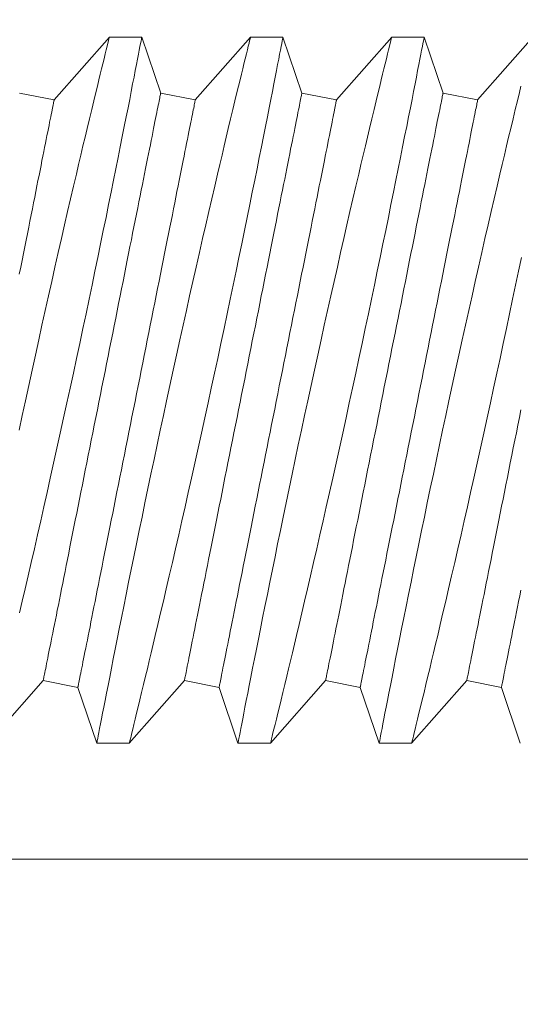
# Model space of a CAD drawing. Extents: x -27 to 69, y -78 to 43.
# Drawn here: x 54 to 54, y -46 to -46 of the extents above; entities that cross this region are included whole.
import ezdxf

# ---------------------------------------------------------------- set-up
doc = ezdxf.new("R2010")
doc.units = 0
doc.header["$LTSCALE"] = 0.1
doc.header["$MEASUREMENT"] = 0
doc.layers.get('0').update_dxf_attribs({"linetype": 'CONTINUOUS', "lineweight": 15})
doc.layers.get('DEFPOINTS').update_dxf_attribs({"linetype": 'CONTINUOUS'})
doc.layers.add('Text', color=7, linetype='CONTINUOUS', lineweight=15)
doc.styles.add('ROMAND', font='romand.shx', dxfattribs={"oblique": 15})
doc.dimstyles.new('ROMAND', dxfattribs={"dimscale": 4.5, "dimtxt": 0.125, "dimasz": 0.125, "dimexe": 0.0625, "dimexo": 0.0625, "dimgap": 0.0625, "dimtad": 0, "dimtih": 1, "dimtoh": 1, "dimdec": 3, "dimzin": 0, "dimdsep": 46, "dimlunit": 4, "dimtxsty": 'ROMAND', "dimcen": 0, "dimadec": 0, "dimazin": 0, "dimtfac": 1, "dimtdec": 3, "dimtofl": 0, "dimtmove": 0, "dimatfit": 3, "dimfxl": 0, "dimtolj": 1, "dimtzin": 0, "dimarcsym": 0})

# ---------------------------------------------------------------- blocks, each defined once
blk = doc.blocks.new('*D92')
at = {"layer": 'DEFPOINTS', "color": 0}
for p in [(54.97088, -46.8337), (53.81854, -48.01409)]:
    blk.add_point(p, dxfattribs=at)
at = {"layer": 'Text', "color": 0, "lineweight": -2}
for p, q in [((56.82735, -44.93205), (55.36382, -46.4312)), ((57.38985, -44.93205), (56.82735, -44.93205))]:
    blk.add_line(p, q, dxfattribs=at)
at = {"layer": 'Text', "color": 0}
blk.add_solid([(55.29674, -46.36571), (55.4309, -46.49669), (54.97088, -46.8337)], dxfattribs=at)
at = {"layer": 'Text', "color": 0, "insert": (60.03472, -44.93205), "char_height": 0.5625, "attachment_point": 5, "style": 'ROMAND'}
blk.add_mtext('\\A1;CAPACITOR\\P& STARTER', dxfattribs=at)
blk = doc.blocks.new('*D96')
at = {"layer": 'DEFPOINTS', "color": 0}
for p in [(53.56188, -52.73355), (53.34401, -52.93401)]:
    blk.add_point(p, dxfattribs=at)
at = {"layer": 'Text', "color": 0, "lineweight": -2}
for p, q in [((57.77082, -48.86113), (53.97584, -52.3527)), ((58.33332, -48.86113), (57.77082, -48.86113))]:
    blk.add_line(p, q, dxfattribs=at)
at = {"layer": 'Text', "color": 0}
blk.add_solid([(53.91236, -52.28371), (54.03931, -52.42169), (53.56188, -52.73355)], dxfattribs=at)
at = {"layer": 'Text', "color": 0, "insert": (63.54699, -48.86113), "char_height": 0.5625, "attachment_point": 5, "style": 'ROMAND'}
blk.add_mtext('\\A1;111-D ALUMINUM\\PREFLECTOR HOOD w/\\P(2) ELBOW BREATHERS', dxfattribs=at)

msp = doc.modelspace()

# ---------------------------------------------------------------- hatches: boundary and pattern name
h = msp.add_hatch()
h.set_pattern_fill('ANSI37', color=8, angle=25.8783, style=0)
h.set_pattern_definition([(70.878286, (-112.0117, -59.43224), (-0.1181031, 0.040947), []), (160.878286, (-112.0117, -59.43224), (-0.040947, -0.1181031), [])])
h.paths.add_polyline_path([(59.8554, -52.75892), (59.8554, -52.00892)])
edge = h.paths.add_edge_path()
edge.add_line((58.92312, -52.75853), (59.8554, -52.75892))
edge.add_arc((54.93921, -43.16687), 1.22026, 181.48399, 260.14725)
edge.add_line((54.7304, -45.88392), (54.7304, -44.36913))
edge.add_line((55.2304, -45.88392), (54.7304, -45.88392))
edge.add_line((55.2304, -46.34562), (55.2304, -45.88392))
edge.add_arc((54.07529, -49.55707), 3.41287, 356.07296, 430.21695)
edge.add_arc((59.97285, -49.63953), 2.4973, 183.47282, 245.14358)
edge.add_line((58.92312, -52.75892), (58.92312, -51.90549))
edge.add_spline(control_points=[(53.84587, -43.23155), (53.80372, -43.21933), (53.76155, -43.20818), (53.71936, -43.19847)], knot_values=[0.351508, 0.351508, 0.351508, 0.351508, 0.482234, 0.482234, 0.482234, 0.482234], degree=3, periodic=0)
edge.add_line((55.3554, -45.75892), (55.3554, -46.25892))
edge.add_line((55.3554, -45.75892), (54.8554, -45.75892))
edge.add_arc((54.93921, -43.16687), 1.09526, 183.38548, 265.61159)
edge.add_line((54.8554, -44.25892), (54.8554, -45.75892))
edge.add_arc((59.97285, -49.63953), 2.3723, 183.66379, 267.16223)
edge.add_arc((54.07529, -49.55707), 3.53787, 356.20673, 428.78718)

# ---------------------------------------------------------------- linework, layer by layer
for p, q in [((53.73113, -46.07692), (53.75069, -46.05467)), ((53.75068, -46.05467), (53.76217, -46.05467)), ((53.76218, -46.05467), (53.76888, -46.07446)), ((53.78113, -46.07692), (53.80069, -46.05467)), ((53.80068, -46.05467), (53.81217, -46.05467)), ((53.81218, -46.05467), (53.81888, -46.07446)), ((53.83113, -46.07692), (53.85069, -46.05467)), ((53.85068, -46.05467), (53.86217, -46.05467)), ((53.86218, -46.05467), (53.86888, -46.07446)), ((53.88113, -46.07692), (53.90069, -46.05467)), ((53.71888, -46.07446), (53.73113, -46.07692)), ((53.76888, -46.07446), (53.78113, -46.07692)), ((53.81888, -46.07446), (53.83113, -46.07692)), ((53.86888, -46.07446), (53.88113, -46.07692)), ((53.72729, -46.28242), (53.70773, -46.30467)), ((53.73954, -46.28487), (53.72729, -46.28242)), ((53.77729, -46.28242), (53.75773, -46.30467)), ((53.78954, -46.28487), (53.77729, -46.28242)), ((53.82729, -46.28242), (53.80773, -46.30467)), ((53.83954, -46.28487), (53.82729, -46.28242)), ((53.87729, -46.28242), (53.85773, -46.30467)), ((53.88954, -46.28487), (53.87729, -46.28242)), ((53.74624, -46.30467), (53.73954, -46.28487)), ((53.79624, -46.30467), (53.78954, -46.28487)), ((53.84624, -46.30467), (53.83954, -46.28487)), ((53.89624, -46.30467), (53.88954, -46.28487)), ((53.75774, -46.30467), (53.74624, -46.30467)), ((53.80774, -46.30467), (53.79624, -46.30467)), ((53.85774, -46.30467), (53.84624, -46.30467))]:
    msp.add_line(p, q)
at = {"color": 8}
msp.add_line((53.30731, -46.34572), (54.27272, -46.34572), dxfattribs=at)
at = {"color": 8, "flags": 128}
for points in [[(53.71873, -46.19383), (53.71985, -46.1886), (53.72098, -46.18337), (53.72214, -46.17798), (53.72331, -46.17259), (53.72449, -46.16721), (53.72567, -46.16187), (53.72682, -46.15663), (53.72798, -46.15144), (53.72913, -46.14629), (53.73027, -46.14121), (53.73144, -46.13605), (53.73259, -46.13096), (53.73373, -46.12597), (53.73485, -46.12108), (53.73592, -46.11644), (53.73698, -46.1119), (53.738, -46.10748), (53.73901, -46.1032), (53.73981, -46.09977), (53.7406, -46.09643), (53.74136, -46.0932), (53.74211, -46.09007), (53.74283, -46.08705), (53.74365, -46.0836), (53.74444, -46.08031), (53.74519, -46.07719), (53.7459, -46.07426), (53.74645, -46.07198), (53.74697, -46.06983), (53.74746, -46.06781), (53.74792, -46.06592), (53.74835, -46.06418), (53.74881, -46.0623), (53.74922, -46.06062), (53.74958, -46.05915), (53.74989, -46.05788), (53.75016, -46.05679), (53.75038, -46.05592), (53.75053, -46.05528), (53.75064, -46.05486), (53.75068, -46.05468), (53.75068, -46.05469)], [(53.76217, -46.0547), (53.76217, -46.0547), (53.76213, -46.05493), (53.76204, -46.05539), (53.76191, -46.05606), (53.76174, -46.05692), (53.76154, -46.05799), (53.76129, -46.05926), (53.76101, -46.06073), (53.76067, -46.06244), (53.7603, -46.06437), (53.75988, -46.06649), (53.75943, -46.06881), (53.75895, -46.07125), (53.75844, -46.07389), (53.75789, -46.07669), (53.7573, -46.07966), (53.75666, -46.08289), (53.75599, -46.08628), (53.75528, -46.08984), (53.75454, -46.09354), (53.75378, -46.09734), (53.75299, -46.10128), (53.75218, -46.10534), (53.75133, -46.10953), (53.75043, -46.11395), (53.74951, -46.11849), (53.74856, -46.12313), (53.74758, -46.12786), (53.7466, -46.13264), (53.74559, -46.1375), (53.74456, -46.14243), (53.74352, -46.14742), (53.74243, -46.1526), (53.74132, -46.15783), (53.7402, -46.1631), (53.73907, -46.16839), (53.73794, -46.17365), (53.7368, -46.17892), (53.73566, -46.18419), (53.73451, -46.18945), (53.73333, -46.19484), (53.73215, -46.2002), (53.73097, -46.20553), (53.72979, -46.2108), (53.72865, -46.21592), (53.72751, -46.22098), (53.72638, -46.22596), (53.72526, -46.23086), (53.72413, -46.23581), (53.72301, -46.24066), (53.72192, -46.24539), (53.72085, -46.25), (53.71984, -46.25432), (53.71885, -46.25852)], [(53.74624, -46.30466), (53.74624, -46.30467), (53.74626, -46.30455), (53.74633, -46.30421), (53.74643, -46.30368), (53.74658, -46.30293), (53.74676, -46.30198), (53.74699, -46.30079), (53.74726, -46.29939), (53.74758, -46.29777), (53.74793, -46.29595), (53.74831, -46.29399), (53.74873, -46.29183), (53.74919, -46.28949), (53.74968, -46.28697), (53.75023, -46.28419), (53.75081, -46.28123), (53.75143, -46.2781), (53.75208, -46.2748), (53.75276, -46.27139), (53.75347, -46.26783), (53.75421, -46.26413), (53.75498, -46.26029), (53.7558, -46.25621), (53.75665, -46.25199), (53.75753, -46.24765), (53.75843, -46.24319), (53.75936, -46.23867), (53.7603, -46.23406), (53.76127, -46.22935), (53.76226, -46.22456), (53.7633, -46.21957), (53.76436, -46.2145), (53.76544, -46.20937), (53.76653, -46.2042), (53.76762, -46.19903), (53.76873, -46.19383), (53.76985, -46.1886), (53.77098, -46.18337), (53.77214, -46.17798), (53.77331, -46.17259), (53.77449, -46.16721), (53.77567, -46.16187), (53.77682, -46.15663), (53.77798, -46.15144), (53.77913, -46.14629), (53.78027, -46.14121), (53.78144, -46.13605), (53.78259, -46.13096), (53.78373, -46.12597), (53.78485, -46.12108), (53.78592, -46.11644), (53.78698, -46.1119), (53.788, -46.10748), (53.78901, -46.1032), (53.78981, -46.09977), (53.7906, -46.09643), (53.79136, -46.0932), (53.79211, -46.09007), (53.79283, -46.08705), (53.79365, -46.0836), (53.79444, -46.08031), (53.79519, -46.07719), (53.7959, -46.07426), (53.79645, -46.07198), (53.79697, -46.06983), (53.79746, -46.06781), (53.79792, -46.06592), (53.79835, -46.06418), (53.79881, -46.0623), (53.79922, -46.06062), (53.79958, -46.05915), (53.79989, -46.05788), (53.80016, -46.05679), (53.80038, -46.05592), (53.80053, -46.05528), (53.80064, -46.05486), (53.80068, -46.05468), (53.80068, -46.05469)], [(53.81217, -46.0547), (53.81217, -46.0547), (53.81213, -46.05493), (53.81204, -46.05539), (53.81191, -46.05606), (53.81174, -46.05692), (53.81154, -46.05799), (53.81129, -46.05926), (53.81101, -46.06073), (53.81067, -46.06244), (53.8103, -46.06437), (53.80988, -46.06649), (53.80943, -46.06881), (53.80895, -46.07125), (53.80844, -46.07389), (53.80789, -46.07669), (53.8073, -46.07966), (53.80666, -46.08289), (53.80599, -46.08628), (53.80528, -46.08984), (53.80454, -46.09354), (53.80378, -46.09734), (53.80299, -46.10128), (53.80218, -46.10534), (53.80133, -46.10953), (53.80043, -46.11395), (53.79951, -46.11849), (53.79856, -46.12313), (53.79758, -46.12786), (53.7966, -46.13264), (53.79559, -46.1375), (53.79456, -46.14243), (53.79352, -46.14742), (53.79243, -46.1526), (53.79132, -46.15783), (53.7902, -46.1631), (53.78907, -46.16839), (53.78794, -46.17365), (53.7868, -46.17892), (53.78566, -46.18419), (53.78451, -46.18945), (53.78333, -46.19484), (53.78215, -46.2002), (53.78097, -46.20553), (53.77979, -46.2108), (53.77865, -46.21592), (53.77751, -46.22098), (53.77638, -46.22596), (53.77526, -46.23086), (53.77413, -46.23581), (53.77301, -46.24066), (53.77192, -46.24539), (53.77085, -46.25), (53.76984, -46.25432), (53.76885, -46.25852), (53.7679, -46.26258), (53.76697, -46.26649), (53.76624, -46.26959), (53.76552, -46.27259), (53.76483, -46.27548), (53.76417, -46.27825), (53.76353, -46.2809), (53.76281, -46.28388), (53.76213, -46.28669), (53.7615, -46.28931), (53.76091, -46.29173), (53.76035, -46.29403), (53.75984, -46.29611), (53.75938, -46.29798), (53.75898, -46.29962), (53.75865, -46.30096), (53.75837, -46.3021), (53.75814, -46.30303), (53.75796, -46.30376), (53.75783, -46.30428), (53.75775, -46.30459), (53.75774, -46.30465)], [(53.79624, -46.30466), (53.79624, -46.30467), (53.79626, -46.30455), (53.79633, -46.30421), (53.79643, -46.30368), (53.79658, -46.30293), (53.79676, -46.30198), (53.79699, -46.30079), (53.79726, -46.29939), (53.79758, -46.29777), (53.79793, -46.29595), (53.79831, -46.29399), (53.79873, -46.29183), (53.79919, -46.28949), (53.79968, -46.28697), (53.80023, -46.28419), (53.80081, -46.28123), (53.80143, -46.2781), (53.80208, -46.2748), (53.80276, -46.27139), (53.80347, -46.26783), (53.80421, -46.26413), (53.80498, -46.26029), (53.8058, -46.25621), (53.80665, -46.25199), (53.80753, -46.24765), (53.80843, -46.24319), (53.80936, -46.23867), (53.8103, -46.23406), (53.81127, -46.22935), (53.81226, -46.22456), (53.8133, -46.21957), (53.81436, -46.2145), (53.81544, -46.20937), (53.81653, -46.2042), (53.81762, -46.19903), (53.81873, -46.19383), (53.81985, -46.1886), (53.82098, -46.18337), (53.82214, -46.17798), (53.82331, -46.17259), (53.82449, -46.16721), (53.82567, -46.16187), (53.82682, -46.15663), (53.82798, -46.15144), (53.82913, -46.14629), (53.83027, -46.14121), (53.83144, -46.13605), (53.83259, -46.13096), (53.83373, -46.12597), (53.83485, -46.12108), (53.83592, -46.11644), (53.83698, -46.1119), (53.838, -46.10748), (53.83901, -46.1032), (53.83981, -46.09977), (53.8406, -46.09643), (53.84136, -46.0932), (53.84211, -46.09007), (53.84283, -46.08705), (53.84365, -46.0836), (53.84444, -46.08031), (53.84519, -46.07719), (53.8459, -46.07426), (53.84645, -46.07198), (53.84697, -46.06983), (53.84746, -46.06781), (53.84792, -46.06592), (53.84835, -46.06418), (53.84881, -46.0623), (53.84922, -46.06062), (53.84958, -46.05915), (53.84989, -46.05788), (53.85016, -46.05679), (53.85038, -46.05592), (53.85053, -46.05528), (53.85064, -46.05486), (53.85068, -46.05468), (53.85068, -46.05469)], [(53.86217, -46.0547), (53.86217, -46.0547), (53.86213, -46.05493), (53.86204, -46.05539), (53.86191, -46.05606), (53.86174, -46.05692), (53.86154, -46.05799), (53.86129, -46.05926), (53.86101, -46.06073), (53.86067, -46.06244), (53.8603, -46.06437), (53.85988, -46.06649), (53.85943, -46.06881), (53.85895, -46.07125), (53.85844, -46.07389), (53.85789, -46.07669), (53.8573, -46.07966), (53.85666, -46.08289), (53.85599, -46.08628), (53.85528, -46.08984), (53.85454, -46.09354), (53.85378, -46.09734), (53.85299, -46.10128), (53.85218, -46.10534), (53.85133, -46.10953), (53.85043, -46.11395), (53.84951, -46.11849), (53.84856, -46.12313), (53.84758, -46.12786), (53.8466, -46.13264), (53.84559, -46.1375), (53.84456, -46.14243), (53.84352, -46.14742), (53.84243, -46.1526), (53.84132, -46.15783), (53.8402, -46.1631), (53.83907, -46.16839), (53.83794, -46.17365), (53.8368, -46.17892), (53.83566, -46.18419), (53.83451, -46.18945), (53.83333, -46.19484), (53.83215, -46.2002), (53.83097, -46.20553), (53.82979, -46.2108), (53.82865, -46.21592), (53.82751, -46.22098), (53.82638, -46.22596), (53.82526, -46.23086), (53.82413, -46.23581), (53.82301, -46.24066), (53.82192, -46.24539), (53.82085, -46.25), (53.81984, -46.25432), (53.81885, -46.25852), (53.8179, -46.26258), (53.81697, -46.26649), (53.81624, -46.26959), (53.81552, -46.27259), (53.81483, -46.27548), (53.81417, -46.27825), (53.81353, -46.2809), (53.81281, -46.28388), (53.81213, -46.28669), (53.8115, -46.28931), (53.81091, -46.29173), (53.81035, -46.29403), (53.80984, -46.29611), (53.80938, -46.29798), (53.80898, -46.29962), (53.80865, -46.30096), (53.80837, -46.3021), (53.80814, -46.30303), (53.80796, -46.30376), (53.80783, -46.30428), (53.80775, -46.30459), (53.80774, -46.30465)], [(53.84624, -46.30466), (53.84624, -46.30467), (53.84626, -46.30455), (53.84633, -46.30421), (53.84643, -46.30368), (53.84658, -46.30293), (53.84676, -46.30198), (53.84699, -46.30079), (53.84726, -46.29939), (53.84758, -46.29777), (53.84793, -46.29595), (53.84831, -46.29399), (53.84873, -46.29183), (53.84919, -46.28949), (53.84968, -46.28697), (53.85023, -46.28419), (53.85081, -46.28123), (53.85143, -46.2781), (53.85208, -46.2748), (53.85276, -46.27139), (53.85347, -46.26783), (53.85421, -46.26413), (53.85498, -46.26029), (53.8558, -46.25621), (53.85665, -46.25199), (53.85753, -46.24765), (53.85843, -46.24319), (53.85936, -46.23867), (53.8603, -46.23406), (53.86127, -46.22935), (53.86226, -46.22456), (53.8633, -46.21957), (53.86436, -46.2145), (53.86544, -46.20937), (53.86653, -46.2042), (53.86762, -46.19903), (53.86873, -46.19383), (53.86985, -46.1886), (53.87098, -46.18337), (53.87214, -46.17798), (53.87331, -46.17259), (53.87449, -46.16721), (53.87567, -46.16187), (53.87682, -46.15663), (53.87798, -46.15144), (53.87913, -46.14629), (53.88027, -46.14121), (53.88144, -46.13605), (53.88259, -46.13096), (53.88373, -46.12597), (53.88485, -46.12108), (53.88592, -46.11644), (53.88698, -46.1119), (53.888, -46.10748), (53.88901, -46.1032), (53.88981, -46.09977), (53.8906, -46.09643), (53.89136, -46.0932), (53.89211, -46.09007), (53.89283, -46.08705), (53.89365, -46.0836), (53.89444, -46.08031), (53.89519, -46.07719), (53.8959, -46.07426), (53.89645, -46.07198)], [(53.7188, -46.1386), (53.71929, -46.13613), (53.71978, -46.13369), (53.72026, -46.13128), (53.72074, -46.12891), (53.7212, -46.12657), (53.72166, -46.12426), (53.72212, -46.122), (53.72256, -46.11978), (53.723, -46.1176), (53.72342, -46.11546), (53.72384, -46.11337), (53.72425, -46.11132), (53.72465, -46.10932), (53.72504, -46.10737), (53.72542, -46.10547), (53.72579, -46.10362), (53.72615, -46.10183), (53.7265, -46.10009), (53.72684, -46.0984), (53.72716, -46.09677), (53.72748, -46.0952), (53.72778, -46.09369), (53.72807, -46.09224), (53.72835, -46.09085), (53.72861, -46.08952), (53.72887, -46.08825), (53.72911, -46.08705), (53.72934, -46.08591), (53.72955, -46.08483), (53.72975, -46.08382), (53.72994, -46.08288), (53.73012, -46.08201), (53.73028, -46.0812), (53.73042, -46.08046), (53.73056, -46.07979), (53.73068, -46.07919), (53.73079, -46.07866), (53.73088, -46.0782), (53.73096, -46.07781), (53.73102, -46.07749), (53.73107, -46.07724), (53.73111, -46.07706), (53.73113, -46.07695), (53.73113, -46.07692)], [(53.72729, -46.28242), (53.72729, -46.28239), (53.72731, -46.28228), (53.72735, -46.2821), (53.7274, -46.28185), (53.72746, -46.28153), (53.72754, -46.28114), (53.72763, -46.28068), (53.72774, -46.28015), (53.72786, -46.27955), (53.72799, -46.27888), (53.72814, -46.27814), (53.7283, -46.27733), (53.72848, -46.27646), (53.72867, -46.27551), (53.72887, -46.27451), (53.72908, -46.27343), (53.72931, -46.27229), (53.72955, -46.27109), (53.72981, -46.26982), (53.73007, -46.26849), (53.73035, -46.2671), (53.73064, -46.26565), (53.73094, -46.26413), (53.73126, -46.26256), (53.73158, -46.26093), (53.73192, -46.25925), (53.73227, -46.25751), (53.73263, -46.25571), (53.733, -46.25387), (53.73338, -46.25197), (53.73377, -46.25002), (53.73417, -46.24802), (53.73457, -46.24597), (53.73499, -46.24388), (53.73542, -46.24174), (53.73586, -46.23956), (53.7363, -46.23734), (53.73675, -46.23507), (53.73722, -46.23277), (53.73768, -46.23043), (53.73816, -46.22806), (53.73864, -46.22565), (53.73913, -46.22321), (53.73962, -46.22073), (53.74012, -46.21823), (53.74063, -46.21571), (53.74114, -46.21315), (53.74165, -46.21057), (53.74217, -46.20797), (53.7427, -46.20535), (53.74323, -46.20272), (53.74376, -46.20006), (53.74429, -46.19739), (53.74483, -46.19471), (53.74537, -46.19201), (53.74591, -46.18931), (53.74645, -46.1866), (53.74699, -46.18388), (53.74754, -46.18116), (53.74808, -46.17844), (53.74863, -46.17572), (53.74917, -46.173), (53.74971, -46.17028), (53.75025, -46.16757), (53.7508, -46.16487), (53.75133, -46.16218), (53.75187, -46.15949), (53.7524, -46.15682), (53.75294, -46.15417), (53.75346, -46.15153), (53.75399, -46.14891), (53.75451, -46.14631), (53.75502, -46.14373), (53.75553, -46.14118), (53.75604, -46.13865), (53.75654, -46.13615), (53.75703, -46.13368), (53.75752, -46.13124), (53.758, -46.12883), (53.75848, -46.12645), (53.75895, -46.12411), (53.75941, -46.12181), (53.75986, -46.11955), (53.7603, -46.11733), (53.76074, -46.11514), (53.76117, -46.11301), (53.76159, -46.11091), (53.762, -46.10887), (53.7624, -46.10687), (53.76279, -46.10492), (53.76317, -46.10302), (53.76353, -46.10117), (53.76389, -46.09938), (53.76424, -46.09764), (53.76458, -46.09595), (53.7649, -46.09432), (53.76522, -46.09275), (53.76552, -46.09124), (53.76581, -46.08979), (53.76609, -46.0884), (53.76636, -46.08706), (53.76661, -46.0858), (53.76685, -46.08459), (53.76708, -46.08345), (53.76729, -46.08238), (53.7675, -46.08137), (53.76768, -46.08043), (53.76786, -46.07955), (53.76802, -46.07875), (53.76817, -46.07801), (53.7683, -46.07734), (53.76842, -46.07674), (53.76853, -46.07621), (53.76862, -46.07574), (53.7687, -46.07535), (53.76876, -46.07503), (53.76881, -46.07479), (53.76885, -46.07461), (53.76887, -46.0745), (53.76888, -46.07446)], [(53.73954, -46.28487), (53.73955, -46.28484), (53.73957, -46.28473), (53.73961, -46.28455), (53.73966, -46.2843), (53.73972, -46.28398), (53.7398, -46.28359), (53.73989, -46.28313), (53.74, -46.2826), (53.74012, -46.282), (53.74025, -46.28133), (53.7404, -46.28059), (53.74056, -46.27978), (53.74074, -46.27891), (53.74092, -46.27797), (53.74113, -46.27696), (53.74134, -46.27588), (53.74157, -46.27474), (53.74181, -46.27354), (53.74206, -46.27227), (53.74233, -46.27094), (53.74261, -46.26955), (53.7429, -46.2681), (53.7432, -46.26659), (53.74351, -46.26501), (53.74384, -46.26339), (53.74418, -46.2617), (53.74452, -46.25996), (53.74488, -46.25816), (53.74525, -46.25632), (53.74563, -46.25442), (53.74602, -46.25247), (53.74642, -46.25047), (53.74683, -46.24842), (53.74725, -46.24633), (53.74768, -46.24419), (53.74811, -46.24201), (53.74856, -46.23979), (53.74901, -46.23752), (53.74947, -46.23522), (53.74994, -46.23288), (53.75042, -46.23051), (53.7509, -46.2281), (53.75139, -46.22566), (53.75188, -46.22319), (53.75238, -46.22068), (53.75289, -46.21816), (53.7534, -46.2156), (53.75391, -46.21303), (53.75443, -46.21043), (53.75496, -46.20781), (53.75548, -46.20517), (53.75601, -46.20251), (53.75655, -46.19984), (53.75708, -46.19716), (53.75762, -46.19447), (53.75816, -46.19176), (53.75871, -46.18905), (53.75925, -46.18634), (53.75979, -46.18362), (53.76034, -46.18089), (53.76088, -46.17817), (53.76143, -46.17545), (53.76197, -46.17274), (53.76251, -46.17003), (53.76305, -46.16732), (53.76359, -46.16463), (53.76413, -46.16195), (53.76466, -46.15928), (53.76519, -46.15662), (53.76572, -46.15398), (53.76624, -46.15136), (53.76676, -46.14876), (53.76728, -46.14619), (53.76779, -46.14363), (53.7683, -46.1411), (53.7688, -46.1386), (53.76929, -46.13613), (53.76978, -46.13369), (53.77026, -46.13128), (53.77074, -46.12891), (53.7712, -46.12657), (53.77166, -46.12426), (53.77212, -46.122), (53.77256, -46.11978), (53.773, -46.1176), (53.77342, -46.11546), (53.77384, -46.11337), (53.77425, -46.11132), (53.77465, -46.10932), (53.77504, -46.10737), (53.77542, -46.10547), (53.77579, -46.10362), (53.77615, -46.10183), (53.7765, -46.10009), (53.77684, -46.0984), (53.77716, -46.09677), (53.77748, -46.0952), (53.77778, -46.09369), (53.77807, -46.09224), (53.77835, -46.09085), (53.77861, -46.08952), (53.77887, -46.08825), (53.77911, -46.08705), (53.77934, -46.08591), (53.77955, -46.08483), (53.77975, -46.08382), (53.77994, -46.08288), (53.78012, -46.08201), (53.78028, -46.0812), (53.78042, -46.08046), (53.78056, -46.07979), (53.78068, -46.07919), (53.78079, -46.07866), (53.78088, -46.0782), (53.78096, -46.07781), (53.78102, -46.07749), (53.78107, -46.07724), (53.78111, -46.07706), (53.78113, -46.07695), (53.78113, -46.07692)], [(53.77729, -46.28242), (53.77729, -46.28239), (53.77731, -46.28228), (53.77735, -46.2821), (53.7774, -46.28185), (53.77746, -46.28153), (53.77754, -46.28114), (53.77763, -46.28068), (53.77774, -46.28015), (53.77786, -46.27955), (53.77799, -46.27888), (53.77814, -46.27814), (53.7783, -46.27733), (53.77848, -46.27646), (53.77867, -46.27551), (53.77887, -46.27451), (53.77908, -46.27343), (53.77931, -46.27229), (53.77955, -46.27109), (53.77981, -46.26982), (53.78007, -46.26849), (53.78035, -46.2671), (53.78064, -46.26565), (53.78094, -46.26413), (53.78126, -46.26256), (53.78158, -46.26093), (53.78192, -46.25925), (53.78227, -46.25751), (53.78263, -46.25571), (53.783, -46.25387), (53.78338, -46.25197), (53.78377, -46.25002), (53.78417, -46.24802), (53.78457, -46.24597), (53.78499, -46.24388), (53.78542, -46.24174), (53.78586, -46.23956), (53.7863, -46.23734), (53.78675, -46.23507), (53.78721, -46.23277), (53.78768, -46.23043), (53.78816, -46.22806), (53.78864, -46.22565), (53.78913, -46.22321), (53.78962, -46.22073), (53.79012, -46.21823), (53.79063, -46.21571), (53.79114, -46.21315), (53.79165, -46.21057), (53.79217, -46.20797), (53.7927, -46.20535), (53.79323, -46.20272), (53.79376, -46.20006), (53.79429, -46.19739), (53.79483, -46.19471), (53.79537, -46.19201), (53.79591, -46.18931), (53.79645, -46.1866), (53.79699, -46.18388), (53.79754, -46.18116), (53.79808, -46.17844), (53.79863, -46.17572), (53.79917, -46.173), (53.79971, -46.17028), (53.80025, -46.16757), (53.80079, -46.16487), (53.80133, -46.16218), (53.80187, -46.15949), (53.8024, -46.15682), (53.80294, -46.15417), (53.80346, -46.15153), (53.80399, -46.14891), (53.80451, -46.14631), (53.80502, -46.14373), (53.80553, -46.14118), (53.80604, -46.13865), (53.80654, -46.13615), (53.80703, -46.13368), (53.80752, -46.13124), (53.808, -46.12883), (53.80848, -46.12645), (53.80895, -46.12411), (53.80941, -46.12181), (53.80986, -46.11955), (53.8103, -46.11733), (53.81074, -46.11514), (53.81117, -46.11301), (53.81159, -46.11091), (53.812, -46.10887), (53.8124, -46.10687), (53.81279, -46.10492), (53.81317, -46.10302), (53.81353, -46.10117), (53.81389, -46.09938), (53.81424, -46.09764), (53.81458, -46.09595), (53.8149, -46.09432), (53.81522, -46.09275), (53.81552, -46.09124), (53.81581, -46.08979), (53.81609, -46.0884), (53.81636, -46.08706), (53.81661, -46.0858), (53.81685, -46.08459), (53.81708, -46.08345), (53.81729, -46.08238), (53.8175, -46.08137), (53.81768, -46.08043), (53.81786, -46.07955), (53.81802, -46.07875), (53.81817, -46.07801), (53.8183, -46.07734), (53.81842, -46.07674), (53.81853, -46.07621), (53.81862, -46.07574), (53.8187, -46.07535), (53.81876, -46.07503), (53.81881, -46.07479), (53.81885, -46.07461), (53.81887, -46.0745), (53.81888, -46.07446)], [(53.78954, -46.28487), (53.78955, -46.28484), (53.78957, -46.28473), (53.78961, -46.28455), (53.78966, -46.2843), (53.78972, -46.28398), (53.7898, -46.28359), (53.78989, -46.28313), (53.79, -46.2826), (53.79012, -46.282), (53.79025, -46.28133), (53.7904, -46.28059), (53.79056, -46.27978), (53.79074, -46.27891), (53.79092, -46.27797), (53.79113, -46.27696), (53.79134, -46.27588), (53.79157, -46.27474), (53.79181, -46.27354), (53.79206, -46.27227), (53.79233, -46.27094), (53.79261, -46.26955), (53.7929, -46.2681), (53.7932, -46.26659), (53.79351, -46.26501), (53.79384, -46.26339), (53.79418, -46.2617), (53.79452, -46.25996), (53.79488, -46.25816), (53.79525, -46.25632), (53.79563, -46.25442), (53.79602, -46.25247), (53.79642, -46.25047), (53.79683, -46.24842), (53.79725, -46.24633), (53.79768, -46.24419), (53.79811, -46.24201), (53.79856, -46.23979), (53.79901, -46.23752), (53.79947, -46.23522), (53.79994, -46.23288), (53.80042, -46.23051), (53.8009, -46.2281), (53.80139, -46.22566), (53.80188, -46.22319), (53.80238, -46.22068), (53.80289, -46.21816), (53.8034, -46.2156), (53.80391, -46.21303), (53.80443, -46.21043), (53.80496, -46.20781), (53.80548, -46.20517), (53.80601, -46.20251), (53.80655, -46.19984), (53.80708, -46.19716), (53.80762, -46.19447), (53.80816, -46.19176), (53.80871, -46.18905), (53.80925, -46.18634), (53.80979, -46.18362), (53.81034, -46.18089), (53.81088, -46.17817), (53.81143, -46.17545), (53.81197, -46.17274), (53.81251, -46.17003), (53.81305, -46.16732), (53.81359, -46.16463), (53.81413, -46.16195), (53.81466, -46.15928), (53.81519, -46.15662), (53.81572, -46.15398), (53.81624, -46.15136), (53.81676, -46.14876), (53.81728, -46.14619), (53.81779, -46.14363), (53.8183, -46.1411), (53.8188, -46.1386), (53.81929, -46.13613), (53.81978, -46.13369), (53.82026, -46.13128), (53.82074, -46.12891), (53.8212, -46.12657), (53.82166, -46.12426), (53.82212, -46.122), (53.82256, -46.11978), (53.823, -46.1176), (53.82342, -46.11546), (53.82384, -46.11337), (53.82425, -46.11132), (53.82465, -46.10932), (53.82504, -46.10737), (53.82542, -46.10547), (53.82579, -46.10362), (53.82615, -46.10183), (53.8265, -46.10009), (53.82684, -46.0984), (53.82716, -46.09677), (53.82748, -46.0952), (53.82778, -46.09369), (53.82807, -46.09224), (53.82835, -46.09085), (53.82861, -46.08952), (53.82887, -46.08825), (53.82911, -46.08705), (53.82934, -46.08591), (53.82955, -46.08483), (53.82975, -46.08382), (53.82994, -46.08288), (53.83012, -46.08201), (53.83028, -46.0812), (53.83042, -46.08046), (53.83056, -46.07979), (53.83068, -46.07919), (53.83079, -46.07866), (53.83088, -46.0782), (53.83096, -46.07781), (53.83102, -46.07749), (53.83107, -46.07724), (53.83111, -46.07706), (53.83113, -46.07695), (53.83113, -46.07692)], [(53.82729, -46.28242), (53.82729, -46.28239), (53.82731, -46.28228), (53.82735, -46.2821), (53.8274, -46.28185), (53.82746, -46.28153), (53.82754, -46.28114), (53.82763, -46.28068), (53.82774, -46.28015), (53.82786, -46.27955), (53.82799, -46.27888), (53.82814, -46.27814), (53.8283, -46.27733), (53.82848, -46.27646), (53.82867, -46.27551), (53.82887, -46.27451), (53.82908, -46.27343), (53.82931, -46.27229), (53.82955, -46.27109), (53.82981, -46.26982), (53.83007, -46.26849), (53.83035, -46.2671), (53.83064, -46.26565), (53.83094, -46.26413), (53.83126, -46.26256), (53.83158, -46.26093), (53.83192, -46.25925), (53.83227, -46.25751), (53.83263, -46.25571), (53.833, -46.25387), (53.83338, -46.25197), (53.83377, -46.25002), (53.83417, -46.24802), (53.83457, -46.24597), (53.83499, -46.24388), (53.83542, -46.24174), (53.83586, -46.23956), (53.8363, -46.23734), (53.83675, -46.23507), (53.83721, -46.23277), (53.83768, -46.23043), (53.83816, -46.22806), (53.83864, -46.22565), (53.83913, -46.22321), (53.83962, -46.22073), (53.84012, -46.21823), (53.84063, -46.21571), (53.84114, -46.21315), (53.84165, -46.21057), (53.84217, -46.20797), (53.8427, -46.20535), (53.84323, -46.20272), (53.84376, -46.20006), (53.84429, -46.19739), (53.84483, -46.19471), (53.84537, -46.19201), (53.84591, -46.18931), (53.84645, -46.1866), (53.84699, -46.18388), (53.84754, -46.18116), (53.84808, -46.17844), (53.84863, -46.17572), (53.84917, -46.173), (53.84971, -46.17028), (53.85025, -46.16757), (53.85079, -46.16487), (53.85133, -46.16218), (53.85187, -46.15949), (53.8524, -46.15682), (53.85294, -46.15417), (53.85346, -46.15153), (53.85399, -46.14891), (53.85451, -46.14631), (53.85502, -46.14373), (53.85553, -46.14118), (53.85604, -46.13865), (53.85654, -46.13615), (53.85703, -46.13368), (53.85752, -46.13124), (53.858, -46.12883), (53.85848, -46.12645), (53.85895, -46.12411), (53.85941, -46.12181), (53.85986, -46.11955), (53.8603, -46.11733), (53.86074, -46.11514), (53.86117, -46.11301), (53.86159, -46.11091), (53.862, -46.10887), (53.8624, -46.10687), (53.86279, -46.10492), (53.86317, -46.10302), (53.86353, -46.10117), (53.86389, -46.09938), (53.86424, -46.09764), (53.86458, -46.09595), (53.8649, -46.09432), (53.86522, -46.09275), (53.86552, -46.09124), (53.86581, -46.08979), (53.86609, -46.0884), (53.86636, -46.08706), (53.86661, -46.0858), (53.86685, -46.08459), (53.86708, -46.08345), (53.86729, -46.08238), (53.8675, -46.08137), (53.86768, -46.08043), (53.86786, -46.07955), (53.86802, -46.07875), (53.86817, -46.07801), (53.8683, -46.07734), (53.86842, -46.07674), (53.86853, -46.07621), (53.86862, -46.07574), (53.8687, -46.07535), (53.86876, -46.07503), (53.86881, -46.07479), (53.86885, -46.07461), (53.86887, -46.0745), (53.86888, -46.07446)], [(53.83954, -46.28487), (53.83955, -46.28484), (53.83957, -46.28473), (53.83961, -46.28455), (53.83966, -46.2843), (53.83972, -46.28398), (53.8398, -46.28359), (53.83989, -46.28313), (53.84, -46.2826), (53.84012, -46.282), (53.84025, -46.28133), (53.8404, -46.28059), (53.84056, -46.27978), (53.84074, -46.27891), (53.84092, -46.27797), (53.84113, -46.27696), (53.84134, -46.27588), (53.84157, -46.27474), (53.84181, -46.27354), (53.84206, -46.27227), (53.84233, -46.27094), (53.84261, -46.26955), (53.8429, -46.2681), (53.8432, -46.26659), (53.84351, -46.26501), (53.84384, -46.26339), (53.84418, -46.2617), (53.84452, -46.25996), (53.84488, -46.25816), (53.84525, -46.25632), (53.84563, -46.25442), (53.84602, -46.25247), (53.84642, -46.25047), (53.84683, -46.24842), (53.84725, -46.24633), (53.84768, -46.24419), (53.84811, -46.24201), (53.84856, -46.23979), (53.84901, -46.23752), (53.84947, -46.23522), (53.84994, -46.23288), (53.85042, -46.23051), (53.8509, -46.2281), (53.85139, -46.22566), (53.85188, -46.22319), (53.85238, -46.22068), (53.85289, -46.21816), (53.8534, -46.2156), (53.85391, -46.21303), (53.85443, -46.21043), (53.85496, -46.20781), (53.85548, -46.20517), (53.85601, -46.20251), (53.85655, -46.19984), (53.85708, -46.19716), (53.85762, -46.19447), (53.85816, -46.19176), (53.85871, -46.18905), (53.85925, -46.18634), (53.85979, -46.18362), (53.86034, -46.18089), (53.86088, -46.17817), (53.86143, -46.17545), (53.86197, -46.17274), (53.86251, -46.17003), (53.86305, -46.16732), (53.86359, -46.16463), (53.86413, -46.16195), (53.86466, -46.15928), (53.86519, -46.15662), (53.86572, -46.15398), (53.86624, -46.15136), (53.86676, -46.14876), (53.86728, -46.14619), (53.86779, -46.14363), (53.8683, -46.1411), (53.8688, -46.1386), (53.86929, -46.13613), (53.86978, -46.13369), (53.87026, -46.13128), (53.87074, -46.12891), (53.8712, -46.12657), (53.87166, -46.12426), (53.87212, -46.122), (53.87256, -46.11978), (53.873, -46.1176), (53.87342, -46.11546), (53.87384, -46.11337), (53.87425, -46.11132), (53.87465, -46.10932), (53.87504, -46.10737), (53.87542, -46.10547), (53.87579, -46.10362), (53.87615, -46.10183), (53.8765, -46.10009), (53.87684, -46.0984), (53.87716, -46.09677), (53.87748, -46.0952), (53.87778, -46.09369), (53.87807, -46.09224), (53.87835, -46.09085), (53.87861, -46.08952), (53.87887, -46.08825), (53.87911, -46.08705), (53.87934, -46.08591), (53.87955, -46.08483), (53.87975, -46.08382), (53.87994, -46.08288), (53.88012, -46.08201), (53.88028, -46.0812), (53.88042, -46.08046), (53.88056, -46.07979), (53.88068, -46.07919), (53.88079, -46.07866), (53.88088, -46.0782), (53.88096, -46.07781), (53.88102, -46.07749), (53.88107, -46.07724), (53.8811, -46.07706), (53.88113, -46.07695), (53.88113, -46.07692)], [(53.8966, -46.13264), (53.89559, -46.1375), (53.89456, -46.14243), (53.89352, -46.14742), (53.89243, -46.1526), (53.89132, -46.15783), (53.8902, -46.1631), (53.88907, -46.16839), (53.88794, -46.17365), (53.8868, -46.17892), (53.88566, -46.18419), (53.88451, -46.18945), (53.88333, -46.19484), (53.88215, -46.2002), (53.88097, -46.20553), (53.87979, -46.2108), (53.87865, -46.21592), (53.87751, -46.22098), (53.87638, -46.22596), (53.87526, -46.23086), (53.87413, -46.23581), (53.87301, -46.24066), (53.87192, -46.24539), (53.87085, -46.25), (53.86984, -46.25432), (53.86885, -46.25852), (53.8679, -46.26258), (53.86697, -46.26649), (53.86624, -46.26959), (53.86552, -46.27259), (53.86483, -46.27548), (53.86417, -46.27825), (53.86353, -46.2809), (53.86281, -46.28388), (53.86213, -46.28669), (53.8615, -46.28931), (53.86091, -46.29173), (53.86035, -46.29403), (53.85984, -46.29611), (53.85938, -46.29798), (53.85898, -46.29962), (53.85865, -46.30096), (53.85837, -46.3021), (53.85814, -46.30303), (53.85796, -46.30376), (53.85783, -46.30428), (53.85775, -46.30459), (53.85774, -46.30465)], [(53.87729, -46.28242), (53.87729, -46.28239), (53.87731, -46.28228), (53.87735, -46.2821), (53.8774, -46.28185), (53.87746, -46.28153), (53.87754, -46.28114), (53.87763, -46.28068), (53.87774, -46.28015), (53.87786, -46.27955), (53.87799, -46.27888), (53.87814, -46.27814), (53.8783, -46.27733), (53.87848, -46.27646), (53.87867, -46.27551), (53.87887, -46.27451), (53.87908, -46.27343), (53.87931, -46.27229), (53.87955, -46.27109), (53.87981, -46.26982), (53.88007, -46.26849), (53.88035, -46.2671), (53.88064, -46.26565), (53.88094, -46.26413), (53.88126, -46.26256), (53.88158, -46.26093), (53.88192, -46.25925), (53.88227, -46.25751), (53.88263, -46.25571), (53.883, -46.25387), (53.88338, -46.25197), (53.88377, -46.25002), (53.88417, -46.24802), (53.88457, -46.24597), (53.88499, -46.24388), (53.88542, -46.24174), (53.88586, -46.23956), (53.8863, -46.23734), (53.88675, -46.23507), (53.88721, -46.23277), (53.88768, -46.23043), (53.88816, -46.22806), (53.88864, -46.22565), (53.88913, -46.22321), (53.88962, -46.22073), (53.89012, -46.21823), (53.89063, -46.21571), (53.89114, -46.21315), (53.89165, -46.21057), (53.89217, -46.20797), (53.8927, -46.20535), (53.89323, -46.20272), (53.89376, -46.20006), (53.89429, -46.19739), (53.89483, -46.19471), (53.89537, -46.19201), (53.89591, -46.18931), (53.89645, -46.1866)], [(53.88954, -46.28487), (53.88955, -46.28484), (53.88957, -46.28473), (53.88961, -46.28455), (53.88966, -46.2843), (53.88972, -46.28398), (53.8898, -46.28359), (53.88989, -46.28313), (53.89, -46.2826), (53.89012, -46.282), (53.89025, -46.28133), (53.8904, -46.28059), (53.89056, -46.27978), (53.89074, -46.27891), (53.89092, -46.27797), (53.89113, -46.27696), (53.89134, -46.27588), (53.89157, -46.27474), (53.89181, -46.27354), (53.89206, -46.27227), (53.89233, -46.27094), (53.89261, -46.26955), (53.8929, -46.2681), (53.8932, -46.26659), (53.89351, -46.26501), (53.89384, -46.26339), (53.89418, -46.2617), (53.89452, -46.25996), (53.89488, -46.25816), (53.89525, -46.25632), (53.89563, -46.25442), (53.89602, -46.25247), (53.89642, -46.25047)]]:
    msp.add_lwpolyline(points, dxfattribs=at)
for points, knots in [([(53.30731, -44.12608), (53.47246, -44.13114), (53.6785, -44.13292), (54.05118, -44.09871), (54.18786, -44.41924), (54.46614, -45.0706), (54.37369, -45.90106), (54.80834, -46.64257), (55.14178, -46.95891), (55.19522, -47.23366), (55.21434, -47.33198)], [0.174038, 0.174038, 0.174038, 0.174038, 0.675746, 0.794348, 1.249848, 1.481273, 3.004114, 3.501173, 4.031097, 4.326427, 4.326427, 4.326427, 4.326427]), ([(53.30731, -44.17605), (53.40125, -44.17892), (53.49601, -44.18061), (53.65232, -44.17834), (53.7129, -44.17626), (53.81956, -44.16973), (53.86626, -44.16439), (53.93562, -44.16893), (53.96037, -44.17923), (54.01331, -44.21928), (54.03871, -44.24894), (54.10699, -44.35361), (54.14444, -44.44441), (54.22486, -44.63332), (54.26098, -44.72722), (54.31411, -44.93545), (54.33222, -45.04443), (54.37559, -45.3797), (54.38968, -45.61413), (54.46054, -46.01151), (54.50676, -46.17768), (54.63733, -46.44696), (54.70679, -46.55549), (54.85788, -46.74548), (54.93464, -46.82677), (55.05102, -46.98287), (55.09202, -47.05554), (55.13816, -47.20246), (55.15162, -47.2711), (55.16532, -47.34152)], [0.175576, 0.175576, 0.175576, 0.175576, 0.459656, 0.459656, 0.636533, 0.636533, 0.767122, 0.767122, 0.897712, 0.897712, 1.028301, 1.028301, 1.278248, 1.278248, 1.617615, 1.617615, 1.956983, 1.956983, 2.635718, 2.635718, 3.136113, 3.136113, 3.507187, 3.507187, 3.834211, 3.834211, 4.114913, 4.114913, 4.326427, 4.326427, 4.326427, 4.326427])]:
    msp.add_open_spline(points, degree=3, knots=knots)

# ---------------------------------------------------------------- dimensions: what is measured, and where the dimension line sits
at = {"layer": 'Text'}
for p1, p2, text, picture, middle in [((53.81854, -48.01409), (54.97088, -46.8337), 'CAPACITOR\\P& STARTER', '*D92', (60.03472, -44.93205)), ((53.34401, -52.93401), (53.56188, -52.73355), '111-D ALUMINUM\\PREFLECTOR HOOD w/\\P(2) ELBOW BREATHERS', '*D96', (63.54699, -48.86113))]:
    dim = msp.add_diameter_dim_2p(p1=p1, p2=p2, text=text, dimstyle='ROMAND', dxfattribs=at)
    dim.commit()
    dim.dimension.update_dxf_attribs({"geometry": picture, "text_midpoint": middle, "dimtype": 163})

doc.saveas('drawing.dxf')
